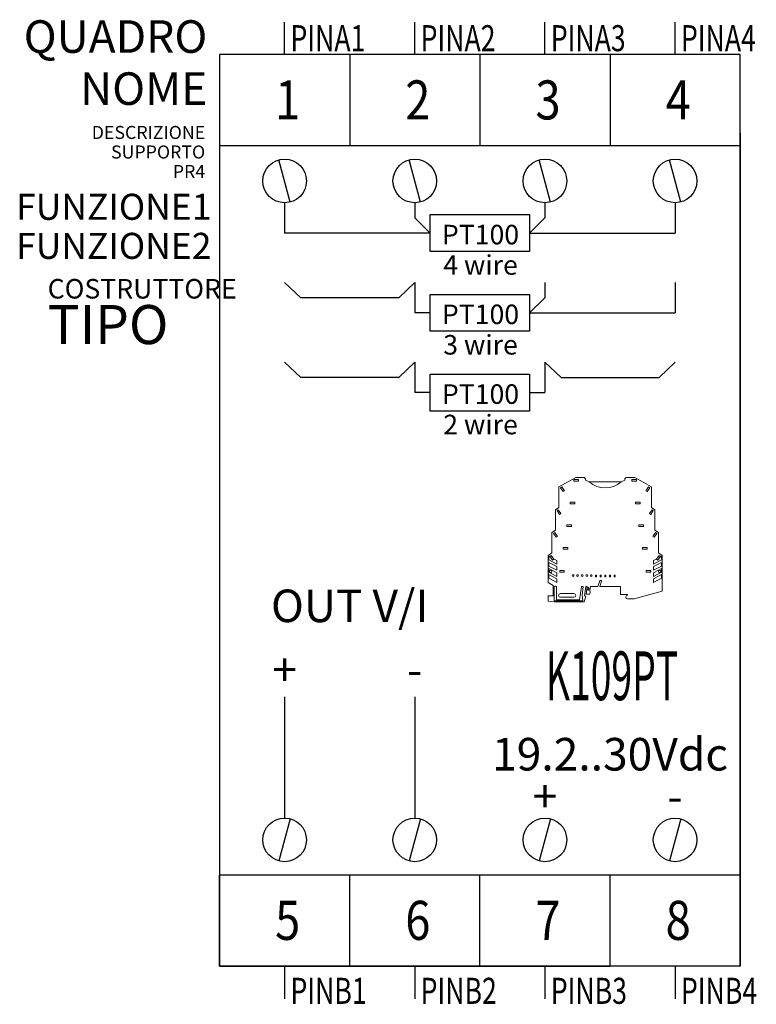
# Model space of a CAD drawing. Extents: x 312.1 to 368.7, y 57.1 to 132.7.
import ezdxf
from ezdxf.enums import TextEntityAlignment as Align

# ---------------------------------------------------------------- set-up
doc = ezdxf.new("R2010")
doc.units = 0
doc.header["$LTSCALE"] = 10
doc.layers.get('0').update_dxf_attribs({"linetype": 'CONTINUOUS'})
doc.styles.add('K', font='ARIAL.TTF')
doc.styles.add('SIMPLEX', font='simplex')
doc.styles.add('SPAC', font='isocp.shx')

msp = doc.modelspace()

# ---------------------------------------------------------------- linework, layer by layer
at = {"color": 7}
for p, q in [((332.5, 130), (332.5, 132.5)), ((342.5, 130), (342.5, 132.5)), ((352.5, 130), (352.5, 132.5)), ((362.5, 130), (362.5, 132.5)), ((337.5, 130), (337.5, 123)), ((347.5, 130), (347.5, 123)), ((357.5, 130), (357.5, 123)), ((332.934, 118.68), (332.066, 121.917)), ((342.934, 118.68), (342.066, 121.917)), ((352.934, 118.68), (352.066, 121.917)), ((362.934, 118.68), (362.066, 121.917)), ((332.5, 118.623), (332.5, 116.296)), ((342.5, 118.623), (342.5, 117.46)), ((352.5, 118.623), (352.5, 117.46)), ((362.5, 118.623), (362.5, 116.296)), ((342.5, 117.46), (343.69, 116.296)), ((352.5, 117.46), (351.31, 116.296)), ((343.69, 116.296), (332.5, 116.296)), ((351.31, 116.296), (362.5, 116.296)), ((332.5, 112.499), (333.733, 111.335)), ((342.5, 112.499), (341.267, 111.335)), ((342.5, 112.499), (342.5, 110.171)), ((352.5, 112.499), (352.5, 111.335)), ((362.5, 112.499), (362.5, 110.171)), ((341.267, 111.335), (333.733, 111.335)), ((352.5, 111.335), (351.31, 110.171)), ((343.69, 110.171), (342.5, 110.171)), ((351.31, 110.171), (362.5, 110.171)), ((332.5, 106.374), (333.733, 105.211)), ((342.5, 106.374), (341.267, 105.211)), ((342.5, 106.374), (342.5, 104.047)), ((352.5, 106.374), (352.5, 104.047)), ((352.5, 106.374), (353.733, 105.211)), ((362.5, 106.374), (361.267, 105.211)), ((341.267, 105.211), (333.733, 105.211)), ((353.733, 105.211), (361.267, 105.211)), ((343.69, 104.047), (342.5, 104.047)), ((351.31, 104.047), (352.5, 104.047)), ((332.5, 80.686), (332.5, 71.377)), ((342.5, 80.686), (342.5, 71.377)), ((332.934, 71.32), (332.066, 68.083)), ((342.934, 71.32), (342.066, 68.083)), ((352.934, 71.32), (352.066, 68.083)), ((362.934, 71.32), (362.066, 68.083)), ((337.5, 60), (337.5, 67)), ((347.5, 60), (347.5, 67)), ((357.5, 60), (357.5, 67)), ((357.5, 60), (357.5, 67)), ((332.5, 60), (332.5, 57.5)), ((342.5, 60), (342.5, 57.5)), ((352.5, 60), (352.5, 57.5)), ((362.5, 60), (362.5, 57.5))]:
    msp.add_line(p, q, dxfattribs=at)
at = {"color": 2}
for p, q in [((327.5, 130), (327.5, 123)), ((327.5, 130), (327.5, 60)), ((367.5, 130), (327.5, 130)), ((367.5, 60), (367.5, 130)), ((367.5, 124), (367.5, 60)), ((347.5, 123), (327.5, 123)), ((367.5, 123), (347.5, 123)), ((327.5, 60), (327.5, 67)), ((347.5, 67), (327.5, 67)), ((367.5, 67), (347.5, 67)), ((367.5, 60), (327.5, 60)), ((327.5, 60), (357.5, 60))]:
    msp.add_line(p, q, dxfattribs=at)
at = {"color": 1, "linetype": 'Continuous', "lineweight": 0}
for p, q in [((354.86, 97.522), (353.573, 96.797)), ((353.573, 96.797), (353.573, 95.234)), ((353.807, 96.801), (353.706, 96.731)), ((354.01, 96.511), (353.807, 96.801)), ((354.728, 97.362), (355.082, 97.362)), ((354.728, 97.239), (354.728, 97.362)), ((355.082, 97.239), (354.728, 97.239)), ((355.511, 97.522), (354.86, 97.522)), ((355.082, 97.362), (355.082, 97.239)), ((355.511, 97.522), (355.605, 97.428)), ((355.605, 97.428), (355.605, 97.316)), ((355.902, 97.193), (355.605, 97.316)), ((358.35, 97.193), (355.902, 97.193)), ((358.647, 97.316), (358.35, 97.193)), ((358.74, 97.522), (358.647, 97.428)), ((358.647, 97.316), (358.647, 97.428)), ((359.392, 97.522), (358.74, 97.522)), ((359.17, 97.362), (359.524, 97.362)), ((359.17, 97.239), (359.17, 97.362)), ((359.524, 97.239), (359.17, 97.239)), ((360.679, 96.797), (359.392, 97.522)), ((359.524, 97.362), (359.524, 97.239)), ((360.445, 96.801), (360.242, 96.511)), ((360.546, 96.731), (360.445, 96.801)), ((360.679, 96.797), (360.679, 95.234)), ((353.706, 96.731), (353.909, 96.44)), ((353.909, 96.44), (354.01, 96.511)), ((360.242, 96.511), (360.342, 96.44)), ((360.342, 96.44), (360.546, 96.731)), ((354.448, 95.637), (354.802, 95.637)), ((354.448, 95.514), (354.448, 95.637)), ((354.802, 95.514), (354.448, 95.514)), ((354.802, 95.637), (354.802, 95.514)), ((359.45, 95.637), (359.804, 95.637)), ((359.45, 95.514), (359.45, 95.637)), ((359.804, 95.514), (359.45, 95.514)), ((359.804, 95.637), (359.804, 95.514)), ((353.573, 95.234), (353.315, 95.045)), ((353.315, 95.045), (353.315, 93.481)), ((353.527, 95.049), (353.427, 94.979)), ((353.427, 94.979), (353.63, 94.688)), ((353.731, 94.759), (353.527, 95.049)), ((353.63, 94.688), (353.731, 94.759)), ((360.725, 95.049), (360.521, 94.759)), ((360.521, 94.759), (360.622, 94.688)), ((360.622, 94.688), (360.825, 94.979)), ((360.937, 95.045), (360.679, 95.234)), ((360.825, 94.979), (360.725, 95.049)), ((360.937, 95.045), (360.937, 93.481)), ((354.175, 93.888), (354.529, 93.888)), ((354.175, 93.765), (354.175, 93.888)), ((354.529, 93.765), (354.175, 93.765)), ((354.529, 93.888), (354.529, 93.765)), ((359.723, 93.888), (360.077, 93.888)), ((359.723, 93.765), (359.723, 93.888)), ((360.077, 93.765), (359.723, 93.765)), ((360.077, 93.888), (360.077, 93.765)), ((353.037, 93.293), (353.315, 93.481)), ((353.037, 93.293), (353.037, 91.729)), ((353.249, 93.297), (353.148, 93.226)), ((353.148, 93.226), (353.351, 92.936)), ((353.452, 93.006), (353.249, 93.297)), ((353.351, 92.936), (353.452, 93.006)), ((361.003, 93.297), (360.8, 93.006)), ((360.8, 93.006), (360.901, 92.936)), ((360.901, 92.936), (361.104, 93.226)), ((361.215, 93.293), (360.937, 93.481)), ((361.104, 93.226), (361.003, 93.297)), ((361.215, 93.293), (361.215, 91.729)), ((352.757, 91.541), (353.037, 91.729)), ((352.757, 89.451), (352.757, 91.541)), ((352.969, 91.545), (352.868, 91.474)), ((353.172, 91.255), (352.969, 91.545)), ((353.904, 92.139), (354.258, 92.139)), ((353.904, 92.016), (353.904, 92.139)), ((354.258, 92.016), (353.904, 92.016)), ((354.258, 92.139), (354.258, 92.016)), ((359.994, 92.139), (360.348, 92.139)), ((359.994, 92.016), (359.994, 92.139)), ((360.348, 92.016), (359.994, 92.016)), ((360.348, 92.139), (360.348, 92.016)), ((361.283, 91.545), (361.079, 91.255)), ((361.495, 91.541), (361.215, 91.729)), ((361.383, 91.474), (361.283, 91.545)), ((361.495, 91.541), (361.495, 88.797)), ((352.795, 91.475), (352.911, 91.414)), ((352.795, 91.475), (352.795, 91.194)), ((352.795, 91.194), (353.413, 90.866)), ((352.795, 91.007), (353.413, 90.679)), ((352.795, 91.007), (352.795, 90.725)), ((352.868, 91.474), (353.072, 91.184)), ((353.072, 91.184), (353.172, 91.255)), ((353.15, 91.287), (353.413, 91.147)), ((353.413, 91.147), (353.413, 90.866)), ((361.102, 91.287), (360.838, 91.147)), ((361.457, 91.194), (360.838, 90.866)), ((360.838, 91.147), (360.838, 90.866)), ((361.457, 91.007), (360.838, 90.679)), ((361.079, 91.255), (361.18, 91.184)), ((361.18, 91.184), (361.383, 91.474)), ((361.457, 91.475), (361.341, 91.414)), ((361.457, 91.475), (361.457, 91.194)), ((361.457, 91.007), (361.457, 90.725)), ((352.795, 90.725), (353.413, 90.397)), ((352.795, 90.538), (353.413, 90.21)), ((352.795, 90.538), (352.795, 90.257)), ((352.795, 90.257), (353.413, 89.929)), ((352.795, 90.069), (353.413, 89.741)), ((352.795, 90.069), (352.795, 89.788)), ((353.413, 90.679), (353.413, 90.397)), ((353.413, 90.21), (353.413, 89.929)), ((353.631, 90.39), (353.985, 90.39)), ((353.631, 90.268), (353.631, 90.39)), ((353.985, 90.268), (353.631, 90.268)), ((353.985, 90.39), (353.985, 90.268)), ((356.379, 89.902), (356.379, 90.02)), ((356.449, 90.02), (356.379, 90.02)), ((356.449, 89.902), (356.449, 90.02)), ((356.739, 89.902), (356.739, 90.02)), ((356.809, 90.02), (356.739, 90.02)), ((356.809, 89.902), (356.809, 90.02)), ((357.099, 89.902), (357.099, 90.02)), ((357.169, 90.02), (357.099, 90.02)), ((357.169, 89.902), (357.169, 90.02)), ((357.459, 89.902), (357.459, 90.02)), ((357.529, 90.02), (357.459, 90.02)), ((357.529, 89.902), (357.529, 90.02)), ((357.819, 89.902), (357.819, 90.02)), ((357.889, 90.02), (357.819, 90.02)), ((357.889, 89.902), (357.889, 90.02)), ((360.267, 90.39), (360.621, 90.39)), ((360.267, 90.268), (360.267, 90.39)), ((360.621, 90.268), (360.267, 90.268)), ((360.621, 90.39), (360.621, 90.268)), ((361.457, 90.725), (360.838, 90.397)), ((360.838, 90.679), (360.838, 90.397)), ((361.457, 90.538), (360.838, 90.21)), ((361.457, 90.257), (360.838, 89.929)), ((360.838, 90.21), (360.838, 89.929)), ((361.457, 90.069), (360.838, 89.741)), ((361.457, 90.538), (361.457, 90.257)), ((361.457, 90.069), (361.457, 89.788)), ((353.132, 89.221), (352.757, 89.451)), ((352.795, 89.788), (353.413, 89.46)), ((353.132, 88.441), (353.132, 89.221)), ((353.413, 89.741), (353.413, 89.46)), ((356.449, 89.902), (356.379, 89.902)), ((356.566, 89.157), (356.717, 89.594)), ((356.706, 89.157), (356.85, 89.563)), ((356.809, 89.902), (356.739, 89.902)), ((356.806, 89.626), (356.762, 89.626)), ((357.169, 89.902), (357.099, 89.902)), ((357.529, 89.902), (357.459, 89.902)), ((357.889, 89.902), (357.819, 89.902)), ((361.457, 89.788), (360.838, 89.46)), ((360.838, 89.741), (360.838, 89.46)), ((353.202, 88.047), (353.202, 89.131)), ((353.343, 89.177), (353.249, 89.177)), ((353.39, 88.122), (353.39, 89.131)), ((354.72, 88.609), (353.689, 88.609)), ((355.302, 89.157), (355.158, 88.122)), ((355.442, 89.157), (355.302, 89.157)), ((355.442, 89.157), (355.351, 88.498)), ((355.351, 88.498), (355.412, 88.047)), ((355.63, 89.157), (355.53, 88.438)), ((355.743, 89.157), (355.63, 89.157)), ((355.743, 89.157), (355.661, 88.567)), ((355.943, 88.567), (355.661, 88.567)), ((355.809, 89.051), (355.789, 88.906)), ((355.879, 89.046), (355.858, 88.896)), ((355.986, 89.159), (355.943, 88.848)), ((355.962, 88.708), (355.943, 88.848)), ((355.962, 88.708), (355.943, 88.567)), ((356.566, 89.157), (355.986, 89.159)), ((358.313, 89.157), (356.706, 89.157)), ((358.313, 89.157), (358.313, 88.548)), ((358.313, 88.548), (358.843, 88.548)), ((358.843, 88.479), (358.843, 88.548)), ((361.495, 88.797), (359.363, 88.198)), ((352.757, 88.019), (352.757, 88.441)), ((353.132, 88.441), (352.757, 88.441)), ((352.757, 88.019), (353.204, 87.972)), ((355.412, 88.047), (353.202, 88.047)), ((355.513, 87.972), (353.204, 87.972)), ((355.158, 88.122), (353.39, 88.122)), ((354.72, 88.327), (353.689, 88.327)), ((355.629, 88.418), (355.513, 87.972)), ((355.53, 88.438), (355.629, 88.418)), ((359.363, 88.198), (358.843, 88.198))]:
    msp.add_line(p, q, dxfattribs=at)
at = {"color": 7}
for points in [[(343.69, 117.711), (351.31, 117.711), (351.31, 114.881), (343.69, 114.881)], [(343.69, 111.586), (351.31, 111.586), (351.31, 108.756), (343.69, 108.756)], [(343.69, 105.462), (351.31, 105.462), (351.31, 102.632), (343.69, 102.632)]]:
    msp.add_lwpolyline(points, close=True, dxfattribs=at)
for centre in [(332.5, 120.299), (342.5, 120.299), (352.5, 120.299), (362.5, 120.299), (332.5, 69.701), (342.5, 69.701), (352.5, 69.701), (362.5, 69.701)]:
    msp.add_circle(centre, 1.676, dxfattribs=at)
at = {"color": 1, "linetype": 'Continuous', "lineweight": 0}
for centre, radius in [((352.945, 90.311), 0.0938), ((354.656, 89.991), 0.0703), ((355.008, 89.991), 0.0703), ((355.359, 89.991), 0.0703), ((355.711, 89.991), 0.0703), ((356.062, 89.991), 0.0703), ((361.307, 90.311), 0.0938)]:
    msp.add_circle(centre, radius, dxfattribs=at)
for centre, radius, start, end in [((357.126, 98.556), 1.832, 228.08235, 311.91765), ((356.762, 89.579), 0.0469, 90, 160.85203), ((356.806, 89.579), 0.0469, 340.53179, 90), ((353.249, 89.131), 0.0469, 90, 180), ((353.343, 89.131), 0.0469, 0, 90), ((353.689, 88.468), 0.141, 90, 270), ((354.72, 88.468), 0.141, 270, 90), ((355.823, 88.901), 0.0348, 172.09278, 352.09278), ((355.844, 89.046), 0.0348, 352.09278, 180), ((358.843, 88.338), 0.141, 90, 270)]:
    msp.add_arc(centre, radius, start, end, dxfattribs=at)

# ---------------------------------------------------------------- texts
at = {"color": 7, "style": 'SIMPLEX', "width": 0.85}
for s, p in [('1', (332.735, 125.02)), ('2', (342.735, 125.02)), ('3', (352.735, 125.02)), ('4', (362.735, 125.02)), ('6', (342.735, 62.02)), ('8', (362.735, 62.02)), ('5', (332.735, 62.02)), ('7', (352.735, 62.02))]:
    msp.add_text(s, height=3, dxfattribs=at).set_placement(p, align=Align.CENTER)
at = {"color": 7, "style": 'K'}
for s, height, p in [('PT100', 1.5, (347.549, 115.429)), ('4 wire', 1.5, (347.549, 113.092)), ('PT100', 1.5, (347.549, 109.304)), ('3 wire', 1.5, (347.549, 106.967)), ('PT100', 1.5, (347.549, 103.18)), ('2 wire', 1.5, (347.549, 100.843)), ('OUT V/I', 2.5, (337.5, 86.42)), ('+', 2.5, (332.5, 81.513)), ('-', 2.5, (342.5, 81.513)), ('19.2..30Vdc', 2.5, (357.5, 75.026)), ('+', 2.5, (352.5, 71.792)), ('-', 2.5, (362.5, 71.792))]:
    msp.add_text(s, height=height, dxfattribs=at).set_placement(p, align=Align.CENTER)
at = {"color": 1, "style": 'K', "width": 0.537108}
msp.add_text('K109PT', height=3.75, dxfattribs=at).set_placement((352.568, 80.425), (362.735, 80.425), align=Align.FIT)
at = {"color": 4, "style": 'SPAC', "flags": 9}
msp.add_attdef('QUADRO', text='', height=2.5, dxfattribs=at).set_placement((326.562, 130.137), align=Align.RIGHT)
at = {"color": 3, "style": 'SPAC', "width": 0.75, "flags": 9}
for tag, p, s in [('PINA1', (332.946, 130.261), '1'), ('PINA2', (342.946, 130.261), '2'), ('PINA3', (352.946, 130.261), '3'), ('PINA4', (362.946, 130.261), '4'), ('PINB1', (332.946, 57.107), '5'), ('PINB2', (342.946, 57.107), '6'), ('PINB3', (352.946, 57.107), '7'), ('PINB4', (362.946, 57.107), '8')]:
    msp.add_attdef(tag, p, s, height=2, dxfattribs=at)
at = {"color": 4, "style": 'SPAC'}
msp.add_attdef('NOME', text='', height=2.5, dxfattribs=at).set_placement((326.562, 126.137), align=Align.RIGHT)
at = {"color": 6, "style": 'SPAC', "flags": 9}
for tag, p in [('DESCRIZIONE', (326.398, 123.522)), ('SUPPORTO', (326.398, 122.022)), ('PR4', (326.398, 120.522))]:
    msp.add_attdef(tag, text='', height=1, dxfattribs=at).set_placement(p, align=Align.RIGHT)
at = {"color": 7, "style": 'SPAC', "flags": 9}
for tag, p in [('FUNZIONE1', (326.881, 117.313)), ('FUNZIONE2', (326.881, 114.313))]:
    msp.add_attdef(tag, text='', height=2, dxfattribs=at).set_placement(p, align=Align.RIGHT)
for tag, p, height in [('COSTRUTTORE', (314.297, 111.269), 1.5), ('TIPO', (314.297, 107.769), 3)]:
    msp.add_attdef(tag, p, '', height=height, dxfattribs=at)

doc.saveas('drawing.dxf')
